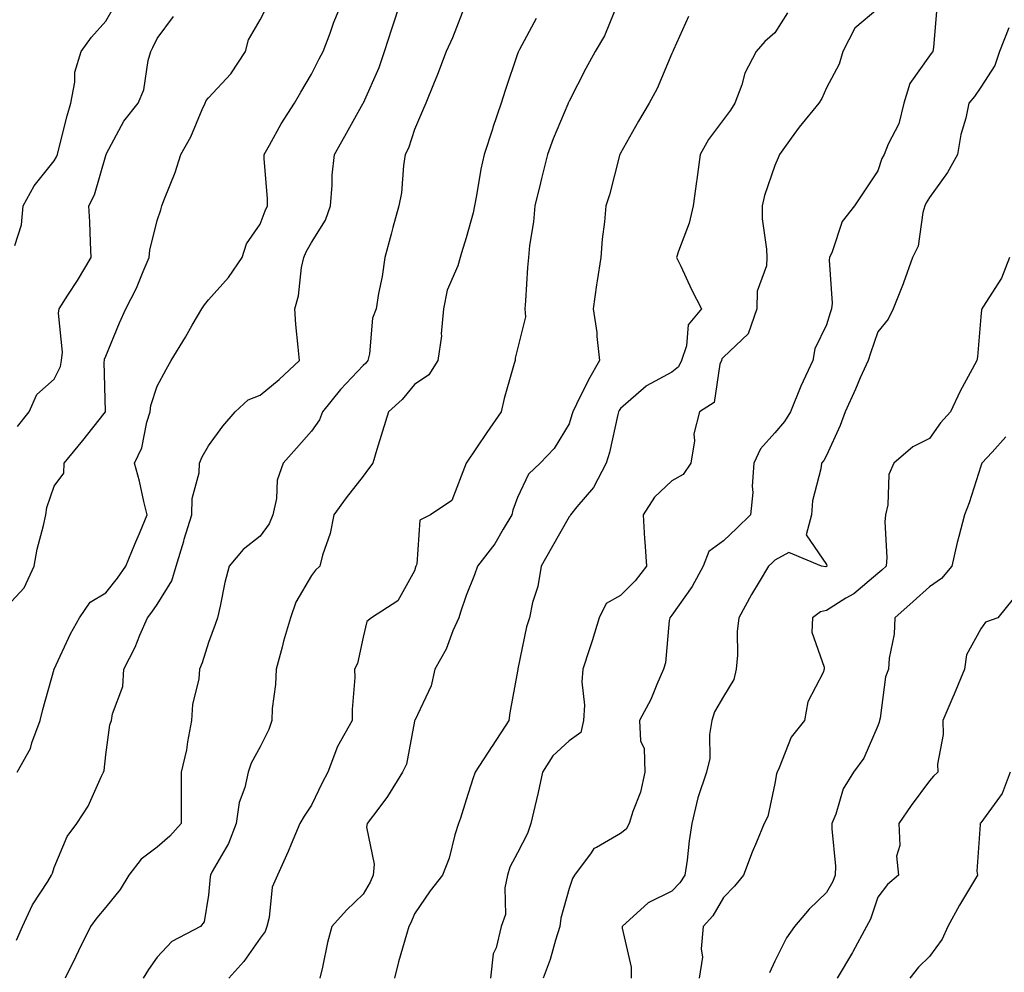
# Model space of a CAD drawing. Units: inches. Extents: x 942083 to 944723, y 7340138 to 7342778.
# Drawn here: x 943461 to 943653, y 7342403 to 7342588 of the extents above; entities that cross this region are included whole.
import ezdxf

# ---------------------------------------------------------------- set-up
doc = ezdxf.new("R2010")
doc.units = ezdxf.units.IN
doc.header["$MEASUREMENT"] = 0
doc.layers.add('Contour_94207340', color=7, linetype='Continuous', true_color=0xf54508)

msp = doc.modelspace()

# ---------------------------------------------------------------- linework, layer by layer
at = {"layer": 'Contour_94207340'}
for points in [[(943460.73, 7342409.25, 3304), (943461.92, 7342411.92, 3304), (943463.85, 7342416.11, 3304), (943466.8, 7342420.67, 3304), (943467.54, 7342421.92, 3304), (943467.7, 7342422.27, 3304), (943468.05, 7342423.38, 3304), (943470.58, 7342429.39, 3304), (943472.45, 7342431.92, 3304), (943474.65, 7342435.32, 3304), (943477.24, 7342441.11, 3304), (943477.65, 7342441.92, 3304), (943477.73, 7342442.24, 3304), (943478.05, 7342445.26, 3304), (943478.84, 7342451.13, 3304), (943479.2, 7342451.92, 3304), (943479.35, 7342453.22, 3304), (943481.41, 7342458.56, 3304), (943481.6, 7342461.92, 3304), (943483.75, 7342466.22, 3304), (943484.68, 7342468.55, 3304), (943486.15, 7342471.92, 3304), (943486.99, 7342472.98, 3304), (943488.05, 7342474.5, 3304), (943490.88, 7342479.09, 3304), (943491.71, 7342481.92, 3304), (943493.2, 7342486.77, 3304), (943493.32, 7342487.19, 3304), (943494.76, 7342491.92, 3304), (943494.87, 7342495.1, 3304), (943496.19, 7342500.06, 3304), (943496.3, 7342501.92, 3304), (943496.78, 7342503.18, 3304), (943498.05, 7342505.33, 3304), (943500.82, 7342509.15, 3304), (943503.23, 7342511.92, 3304), (943505.7, 7342514.27, 3304), (943508.05, 7342515.18, 3304), (943511.77, 7342518.19, 3304), (943515.69, 7342521.92, 3304), (943515.47, 7342524.5, 3304), (943515.01, 7342528.88, 3304), (943514.77, 7342531.92, 3304), (943515.51, 7342534.46, 3304), (943516.09, 7342539.96, 3304), (943516.52, 7342541.92, 3304), (943516.98, 7342542.99, 3304), (943518.05, 7342544.84, 3304), (943520.78, 7342549.18, 3304), (943521.71, 7342551.92, 3304), (943522.07, 7342555.94, 3304), (943522.07, 7342557.9, 3304), (943522.51, 7342561.92, 3304), (943524.5, 7342565.48, 3304), (943528.05, 7342571.87, 3304), (943528.07, 7342571.9, 3304), (943528.1, 7342571.97, 3304), (943531.18, 7342578.79, 3304), (943532.24, 7342581.92, 3304), (943533.64, 7342586.33, 3304), (943534.21, 7342588.09, 3304), (943535.46, 7342591.92, 3304)], [(943460.88, 7342441.92, 3305), (943463.47, 7342446.5, 3305), (943463.73, 7342447.6, 3305), (943465.33, 7342451.92, 3305), (943465.84, 7342454.12, 3305), (943468.04, 7342461.91, 3305), (943468.04, 7342461.93, 3305), (943468.05, 7342461.95, 3305), (943471.19, 7342468.78, 3305), (943472.94, 7342471.92, 3305), (943475.04, 7342474.92, 3305), (943478.05, 7342476.78, 3305), (943480.34, 7342479.63, 3305), (943481.97, 7342481.92, 3305), (943483.73, 7342486.24, 3305), (943484.72, 7342488.59, 3305), (943486.11, 7342491.92, 3305), (943485.45, 7342494.52, 3305), (943484.61, 7342498.48, 3305), (943483.66, 7342501.92, 3305), (943485.04, 7342504.92, 3305), (943486.06, 7342509.92, 3305), (943486.69, 7342511.92, 3305), (943486.85, 7342513.12, 3305), (943488.05, 7342516.93, 3305), (943489.8, 7342520.17, 3305), (943490.76, 7342521.92, 3305), (943493.55, 7342526.42, 3305), (943494.88, 7342528.75, 3305), (943496.73, 7342531.92, 3305), (943497.25, 7342532.72, 3305), (943498.05, 7342533.69, 3305), (943501.92, 7342538.05, 3305), (943504.54, 7342541.92, 3305), (943505.41, 7342544.56, 3305), (943508.05, 7342548.37, 3305), (943509.01, 7342550.97, 3305), (943509.51, 7342551.92, 3305), (943509.46, 7342553.33, 3305), (943508.85, 7342561.12, 3305), (943508.81, 7342561.92, 3305), (943509.84, 7342563.71, 3305), (943512.12, 7342567.85, 3305), (943514.72, 7342571.92, 3305), (943515.95, 7342574.02, 3305), (943518.05, 7342577.55, 3305), (943519.5, 7342580.48, 3305), (943520.29, 7342581.92, 3305), (943521.65, 7342585.52, 3305), (943522.37, 7342587.6, 3305), (943524.2, 7342591.92, 3305)], [(943548.05, 7342591.44, 3303), (943545.41, 7342584.56, 3303), (943544.18, 7342581.92, 3303), (943542.5, 7342577.47, 3303), (943541.7, 7342575.57, 3303), (943540.23, 7342571.92, 3303), (943539.58, 7342570.38, 3303), (943538.05, 7342566.77, 3303), (943536.84, 7342563.13, 3303), (943536.22, 7342561.92, 3303), (943535.88, 7342559.75, 3303), (943535.49, 7342554.48, 3303), (943535, 7342551.92, 3303), (943533.86, 7342547.73, 3303), (943533.51, 7342546.46, 3303), (943532.29, 7342541.92, 3303), (943531.73, 7342538.24, 3303), (943531.06, 7342534.93, 3303), (943530.57, 7342531.92, 3303), (943529.88, 7342530.09, 3303), (943529.31, 7342523.18, 3303), (943529, 7342521.92, 3303), (943528.57, 7342521.4, 3303), (943528.05, 7342520.93, 3303), (943523.68, 7342516.29, 3303), (943520.18, 7342511.92, 3303), (943519.58, 7342510.39, 3303), (943518.05, 7342508.19, 3303), (943515.09, 7342504.88, 3303), (943512.54, 7342501.92, 3303), (943511.33, 7342498.64, 3303), (943511.23, 7342495.1, 3303), (943510.52, 7342491.92, 3303), (943509.82, 7342490.15, 3303), (943508.05, 7342487.77, 3303), (943504.78, 7342485.2, 3303), (943502.01, 7342481.92, 3303), (943501.22, 7342478.75, 3303), (943500.31, 7342474.17, 3303), (943499.78, 7342471.92, 3303), (943499.34, 7342470.63, 3303), (943498.05, 7342467.11, 3303), (943496.81, 7342463.16, 3303), (943496.3, 7342461.92, 3303), (943496.17, 7342460.05, 3303), (943494.89, 7342455.09, 3303), (943494.74, 7342451.92, 3303), (943493.93, 7342447.79, 3303), (943493.73, 7342446.23, 3303), (943492.7, 7342441.92, 3303), (943492.73, 7342437.24, 3303), (943492.7, 7342436.57, 3303), (943492.73, 7342431.92, 3303), (943490.52, 7342429.45, 3303), (943488.05, 7342427.35, 3303), (943484.96, 7342425.01, 3303), (943482.55, 7342421.92, 3303), (943480.88, 7342419.09, 3303), (943478.05, 7342415.68, 3303), (943476.35, 7342413.62, 3303), (943475.12, 7342411.92, 3303), (943472.78, 7342407.19, 3303), (943472.25, 7342406.12, 3303), (943470.18, 7342401.92, 3303)], [(943577.62, 7342591.49, 3301), (943574.96, 7342585, 3301), (943573.13, 7342581.92, 3301), (943571.34, 7342578.63, 3301), (943568.05, 7342572.26, 3301), (943567.94, 7342572.03, 3301), (943567.89, 7342571.92, 3301), (943567.8, 7342571.67, 3301), (943564.97, 7342564.99, 3301), (943563.9, 7342561.92, 3301), (943562.73, 7342557.24, 3301), (943562.51, 7342556.39, 3301), (943561.4, 7342551.92, 3301), (943561.13, 7342548.84, 3301), (943560.38, 7342544.25, 3301), (943560.15, 7342541.92, 3301), (943559.99, 7342539.98, 3301), (943559.59, 7342533.46, 3301), (943559.47, 7342531.92, 3301), (943559.58, 7342530.38, 3301), (943558.05, 7342524.15, 3301), (943557.59, 7342522.37, 3301), (943557.6, 7342521.92, 3301), (943557.43, 7342521.31, 3301), (943555.46, 7342514.51, 3301), (943554.85, 7342511.92, 3301), (943552.06, 7342507.91, 3301), (943548.05, 7342501.92, 3301), (943545.29, 7342494.68, 3301), (943541.15, 7342491.92, 3301), (943539.1, 7342490.87, 3301), (943538.48, 7342482.35, 3301), (943538.29, 7342481.92, 3301), (943538.24, 7342481.73, 3301), (943538.05, 7342481.03, 3301), (943534.79, 7342475.18, 3301), (943529.68, 7342471.92, 3301), (943528.78, 7342471.19, 3301), (943528.05, 7342468.13, 3301), (943526.97, 7342463, 3301), (943526.4, 7342461.92, 3301), (943526.43, 7342460.3, 3301), (943525.9, 7342454.06, 3301), (943525.94, 7342451.92, 3301), (943523.05, 7342446.92, 3301), (943521.21, 7342441.92, 3301), (943520.13, 7342439.84, 3301), (943518.05, 7342435.52, 3301), (943516.63, 7342433.34, 3301), (943515.76, 7342431.92, 3301), (943514.08, 7342427.95, 3301), (943513.49, 7342426.48, 3301), (943511.4, 7342421.92, 3301), (943510.38, 7342419.59, 3301), (943509.83, 7342413.7, 3301), (943509.36, 7342411.92, 3301), (943509.02, 7342410.95, 3301), (943508.05, 7342409.66, 3301), (943504.87, 7342405.11, 3301), (943501.98, 7342401.92, 3301)], [(943458.05, 7342473.29, 3306), (943462.24, 7342477.73, 3306), (943464.13, 7342481.92, 3306), (943464.75, 7342485.22, 3306), (943465.97, 7342489.84, 3306), (943466.41, 7342491.92, 3306), (943466.65, 7342493.32, 3306), (943468.05, 7342497.48, 3306), (943469.94, 7342500.03, 3306), (943469.98, 7342501.92, 3306), (943473.62, 7342506.35, 3306), (943477.76, 7342511.63, 3306), (943477.99, 7342511.92, 3306), (943478, 7342511.97, 3306), (943477.77, 7342521.64, 3306), (943477.83, 7342521.92, 3306), (943477.84, 7342522.13, 3306), (943478.05, 7342522.74, 3306), (943480.76, 7342529.21, 3306), (943481.99, 7342531.92, 3306), (943484.04, 7342535.93, 3306), (943485.32, 7342539.19, 3306), (943486.52, 7342541.92, 3306), (943486.64, 7342543.33, 3306), (943488.05, 7342549.12, 3306), (943488.78, 7342551.19, 3306), (943488.94, 7342551.92, 3306), (943489.45, 7342553.32, 3306), (943491.55, 7342558.43, 3306), (943492.64, 7342561.92, 3306), (943494.6, 7342565.37, 3306), (943496.76, 7342570.63, 3306), (943497.36, 7342571.92, 3306), (943497.55, 7342572.42, 3306), (943498.05, 7342572.94, 3306), (943502.39, 7342577.58, 3306), (943505.19, 7342581.92, 3306), (943505.79, 7342584.18, 3306), (943508.05, 7342588.06, 3306), (943509.35, 7342590.62, 3306)], [(943460.39, 7342544.26, 3308), (943461.69, 7342548.28, 3308), (943462.03, 7342551.92, 3308), (943464.17, 7342555.8, 3308), (943468.05, 7342560.71, 3308), (943468.5, 7342561.47, 3308), (943468.67, 7342561.92, 3308), (943468.9, 7342562.77, 3308), (943470.56, 7342569.41, 3308), (943471.3, 7342571.92, 3308), (943472.06, 7342575.94, 3308), (943472.06, 7342577.91, 3308), (943473.3, 7342581.92, 3308), (943475.28, 7342584.69, 3308), (943478.05, 7342587.79, 3308), (943479.56, 7342590.41, 3308)], [(943610.49, 7342589.47, 3299), (943608.05, 7342585.55, 3299), (943606.08, 7342583.89, 3299), (943604.42, 7342581.92, 3299), (943602.23, 7342577.75, 3299), (943601.59, 7342575.46, 3299), (943600.25, 7342571.92, 3299), (943599.42, 7342570.55, 3299), (943598.05, 7342568.7, 3299), (943595.16, 7342564.81, 3299), (943593.56, 7342561.92, 3299), (943592.87, 7342557.09, 3299), (943592.83, 7342556.69, 3299), (943592.14, 7342551.92, 3299), (943591.41, 7342548.57, 3299), (943589.29, 7342543.16, 3299), (943588.93, 7342541.92, 3299), (943589.75, 7342540.23, 3299), (943591.86, 7342535.72, 3299), (943593.77, 7342531.92, 3299), (943591.17, 7342528.8, 3299), (943590.87, 7342524.74, 3299), (943589.9, 7342521.92, 3299), (943589.32, 7342520.65, 3299), (943588.05, 7342519.63, 3299), (943583.12, 7342516.98, 3299), (943583.02, 7342516.94, 3299), (943578.05, 7342512.56, 3299), (943577.81, 7342512.16, 3299), (943577.69, 7342511.92, 3299), (943577.56, 7342511.43, 3299), (943575.91, 7342504.05, 3299), (943575.3, 7342501.92, 3299), (943572.78, 7342497.2, 3299), (943569.58, 7342493.45, 3299), (943568.33, 7342491.92, 3299), (943568.27, 7342491.7, 3299), (943568.05, 7342491.54, 3299), (943564.57, 7342485.4, 3299), (943562.64, 7342481.92, 3299), (943562, 7342477.97, 3299), (943560.98, 7342474.85, 3299), (943560.35, 7342471.92, 3299), (943559.81, 7342470.17, 3299), (943558.13, 7342462, 3299), (943558.11, 7342461.92, 3299), (943558.11, 7342461.87, 3299), (943558.05, 7342461.52, 3299), (943556.55, 7342453.43, 3299), (943556.36, 7342451.92, 3299), (943553.1, 7342446.96, 3299), (943553.06, 7342446.91, 3299), (943549.79, 7342441.92, 3299), (943549.35, 7342440.63, 3299), (943548.05, 7342436.52, 3299), (943547, 7342432.97, 3299), (943546.56, 7342431.92, 3299), (943545.85, 7342429.73, 3299), (943544.78, 7342425.19, 3299), (943543.45, 7342421.92, 3299), (943541.1, 7342418.88, 3299), (943538.05, 7342414.41, 3299), (943537.32, 7342412.66, 3299), (943536.91, 7342411.92, 3299), (943536.5, 7342410.37, 3299), (943534.91, 7342405.06, 3299), (943534.14, 7342401.92, 3299)], [(943628.05, 7342590.19, 3298), (943623.54, 7342586.43, 3298), (943621.23, 7342581.92, 3298), (943620.5, 7342579.47, 3298), (943618.05, 7342574.88, 3298), (943617.16, 7342572.81, 3298), (943616.61, 7342571.92, 3298), (943612.74, 7342567.24, 3298), (943611.23, 7342565.1, 3298), (943608.94, 7342561.92, 3298), (943608.67, 7342561.3, 3298), (943608.05, 7342559.78, 3298), (943606.01, 7342553.96, 3298), (943605.54, 7342551.92, 3298), (943605.58, 7342549.45, 3298), (943606.43, 7342543.54, 3298), (943606.46, 7342541.92, 3298), (943606.4, 7342540.27, 3298), (943604.6, 7342535.37, 3298), (943604.54, 7342531.92, 3298), (943602.87, 7342527.09, 3298), (943598.05, 7342522.55, 3298), (943597.76, 7342522.22, 3298), (943597.65, 7342521.92, 3298), (943597.33, 7342521.19, 3298), (943596.23, 7342513.74, 3298), (943593.41, 7342511.92, 3298), (943592.31, 7342507.67, 3298), (943592.4, 7342506.27, 3298), (943591.73, 7342501.92, 3298), (943590.2, 7342499.77, 3298), (943588.05, 7342498.52, 3298), (943584.65, 7342495.32, 3298), (943582.43, 7342491.92, 3298), (943582.74, 7342487.23, 3298), (943582.8, 7342486.67, 3298), (943583.08, 7342481.92, 3298), (943580.89, 7342479.07, 3298), (943578.05, 7342476.24, 3298), (943575.3, 7342474.67, 3298), (943573.92, 7342471.92, 3298), (943572.52, 7342467.45, 3298), (943572, 7342465.87, 3298), (943570.74, 7342461.92, 3298), (943570.51, 7342459.45, 3298), (943571.04, 7342454.91, 3298), (943570.86, 7342451.92, 3298), (943570.37, 7342449.59, 3298), (943568.05, 7342447.98, 3298), (943564.89, 7342445.08, 3298), (943562.87, 7342441.92, 3298), (943562.03, 7342437.94, 3298), (943561.39, 7342435.26, 3298), (943560.65, 7342431.92, 3298), (943559.97, 7342430, 3298), (943558.05, 7342426.24, 3298), (943556.55, 7342423.43, 3298), (943556.1, 7342421.92, 3298), (943555.6, 7342419.46, 3298), (943555.73, 7342414.24, 3298), (943554.87, 7342411.92, 3298), (943553.9, 7342407.77, 3298), (943553.33, 7342406.64, 3298), (943552.81, 7342401.92, 3298)], [(943639.51, 7342590.47, 3297), (943638.87, 7342582.75, 3297), (943638.7, 7342581.92, 3297), (943638.43, 7342581.53, 3297), (943638.05, 7342581.1, 3297), (943634.26, 7342575.71, 3297), (943633.09, 7342571.92, 3297), (943632.11, 7342567.85, 3297), (943630.04, 7342563.92, 3297), (943629.28, 7342561.92, 3297), (943628.84, 7342561.12, 3297), (943628.05, 7342558.74, 3297), (943625.32, 7342554.65, 3297), (943623.53, 7342551.92, 3297), (943621.1, 7342548.88, 3297), (943619.16, 7342543.03, 3297), (943618.64, 7342541.92, 3297), (943618.58, 7342541.39, 3297), (943619.15, 7342533.02, 3297), (943619.07, 7342531.92, 3297), (943618.81, 7342531.16, 3297), (943618.05, 7342528.8, 3297), (943615.81, 7342524.15, 3297), (943615.39, 7342521.92, 3297), (943613.07, 7342516.94, 3297), (943611.06, 7342511.92, 3297), (943609.93, 7342510.03, 3297), (943608.05, 7342507.86, 3297), (943605.26, 7342504.72, 3297), (943603.98, 7342501.92, 3297), (943603.65, 7342497.51, 3297), (943603.74, 7342496.23, 3297), (943603.28, 7342491.92, 3297), (943600.63, 7342489.34, 3297), (943598.05, 7342486.83, 3297), (943595.22, 7342484.76, 3297), (943594.09, 7342481.92, 3297), (943591.99, 7342477.99, 3297), (943588.05, 7342472.43, 3297), (943587.84, 7342472.14, 3297), (943587.61, 7342471.92, 3297), (943587.49, 7342471.36, 3297), (943586.79, 7342463.18, 3297), (943586.41, 7342461.92, 3297), (943585.09, 7342458.96, 3297), (943583.94, 7342456.03, 3297), (943581.73, 7342451.92, 3297), (943581.97, 7342448, 3297), (943582.67, 7342446.54, 3297), (943582.78, 7342441.92, 3297), (943581.97, 7342438, 3297), (943580.42, 7342434.3, 3297), (943579.73, 7342431.92, 3297), (943579.16, 7342430.81, 3297), (943578.05, 7342430, 3297), (943573.42, 7342427.29, 3297), (943572.88, 7342427.08, 3297), (943572.38, 7342426.25, 3297), (943569.13, 7342421.92, 3297), (943568.73, 7342421.23, 3297), (943568.05, 7342419.29, 3297), (943566.44, 7342413.53, 3297), (943566.25, 7342411.92, 3297), (943565.4, 7342409.27, 3297), (943564.42, 7342405.55, 3297), (943563.02, 7342401.92, 3297)], [(943460.89, 7342509.08, 3307), (943463.2, 7342511.92, 3307), (943464.66, 7342515.31, 3307), (943468.05, 7342518.24, 3307), (943469.26, 7342520.71, 3307), (943469.49, 7342521.92, 3307), (943469.64, 7342523.52, 3307), (943468.88, 7342531.09, 3307), (943469.01, 7342531.92, 3307), (943470.7, 7342534.57, 3307), (943472.55, 7342537.42, 3307), (943475.25, 7342541.92, 3307), (943475.08, 7342544.89, 3307), (943474.94, 7342548.81, 3307), (943474.76, 7342551.92, 3307), (943475.87, 7342554.1, 3307), (943478.05, 7342561.75, 3307), (943478.12, 7342561.92, 3307), (943478.21, 7342562.08, 3307), (943481.6, 7342568.37, 3307), (943484.34, 7342571.92, 3307), (943485.49, 7342574.48, 3307), (943486.28, 7342580.15, 3307), (943486.8, 7342581.92, 3307), (943487.24, 7342582.73, 3307), (943488.05, 7342584.44, 3307), (943491.22, 7342588.75, 3307)], [(943561.65, 7342588.31, 3302), (943558.46, 7342582.33, 3302), (943558.22, 7342581.92, 3302), (943558.17, 7342581.8, 3302), (943558.05, 7342581.47, 3302), (943555.63, 7342574.35, 3302), (943554.86, 7342571.92, 3302), (943553.26, 7342567.14, 3302), (943553.16, 7342566.81, 3302), (943551.54, 7342561.92, 3302), (943550.9, 7342559.06, 3302), (943550.1, 7342553.97, 3302), (943549.69, 7342551.92, 3302), (943549.41, 7342550.56, 3302), (943548.05, 7342545.71, 3302), (943547.15, 7342542.82, 3302), (943546.93, 7342541.92, 3302), (943546.44, 7342540.31, 3302), (943544.41, 7342535.56, 3302), (943543.65, 7342531.92, 3302), (943543.23, 7342527.1, 3302), (943543.29, 7342526.67, 3302), (943542.54, 7342521.92, 3302), (943540.85, 7342519.12, 3302), (943538.05, 7342517.26, 3302), (943535.65, 7342514.32, 3302), (943532.97, 7342511.92, 3302), (943531.81, 7342508.16, 3302), (943530.75, 7342504.61, 3302), (943529.92, 7342501.92, 3302), (943529.12, 7342500.84, 3302), (943528.05, 7342499.44, 3302), (943524.74, 7342495.23, 3302), (943522.39, 7342491.92, 3302), (943521.67, 7342488.29, 3302), (943520.19, 7342484.06, 3302), (943519.64, 7342481.92, 3302), (943518.83, 7342481.13, 3302), (943518.05, 7342480.12, 3302), (943515.01, 7342474.96, 3302), (943513.96, 7342471.92, 3302), (943512.57, 7342467.39, 3302), (943512.31, 7342466.18, 3302), (943511.17, 7342461.92, 3302), (943511.06, 7342458.92, 3302), (943510.41, 7342454.28, 3302), (943510.31, 7342451.92, 3302), (943509.77, 7342450.2, 3302), (943508.05, 7342446.81, 3302), (943506.28, 7342443.69, 3302), (943505.74, 7342441.92, 3302), (943505.09, 7342438.96, 3302), (943503.96, 7342436.02, 3302), (943503.37, 7342431.92, 3302), (943501.92, 7342428.05, 3302), (943498.74, 7342422.61, 3302), (943498.39, 7342421.92, 3302), (943498.36, 7342421.61, 3302), (943498.05, 7342418, 3302), (943497.15, 7342412.81, 3302), (943496.5, 7342411.92, 3302), (943490.93, 7342409.04, 3302), (943488.05, 7342406, 3302), (943486.38, 7342403.59, 3302), (943485.36, 7342401.92, 3302)], [(943591.27, 7342588.7, 3300), (943588.35, 7342582.23, 3300), (943588.21, 7342581.92, 3300), (943588.17, 7342581.8, 3300), (943588.05, 7342581.51, 3300), (943585.2, 7342574.77, 3300), (943583.61, 7342571.92, 3300), (943581.56, 7342568.41, 3300), (943578.05, 7342562.2, 3300), (943577.96, 7342562.01, 3300), (943577.91, 7342561.92, 3300), (943577.85, 7342561.72, 3300), (943575.91, 7342554.06, 3300), (943575.22, 7342551.92, 3300), (943574.95, 7342548.82, 3300), (943574.51, 7342545.46, 3300), (943574.22, 7342541.92, 3300), (943573.53, 7342537.4, 3300), (943573.38, 7342536.59, 3300), (943572.73, 7342531.92, 3300), (943573.46, 7342527.33, 3300), (943573.43, 7342526.54, 3300), (943573.95, 7342521.92, 3300), (943571.81, 7342518.16, 3300), (943569.51, 7342513.38, 3300), (943568.77, 7342511.92, 3300), (943568.62, 7342511.35, 3300), (943568.05, 7342509.61, 3300), (943565.16, 7342504.81, 3300), (943562.48, 7342501.92, 3300), (943560.19, 7342499.78, 3300), (943558.05, 7342495.26, 3300), (943557.16, 7342492.81, 3300), (943556.96, 7342491.92, 3300), (943555.26, 7342489.12, 3300), (943553.67, 7342486.3, 3300), (943550.29, 7342481.92, 3300), (943549.7, 7342480.27, 3300), (943548.05, 7342476.25, 3300), (943546.95, 7342473.02, 3300), (943546.62, 7342471.92, 3300), (943545.51, 7342469.38, 3300), (943544.18, 7342465.79, 3300), (943542, 7342461.92, 3300), (943541.27, 7342458.7, 3300), (943538.08, 7342451.95, 3300), (943538.07, 7342451.92, 3300), (943538.06, 7342451.91, 3300), (943538.05, 7342451.85, 3300), (943536.47, 7342443.5, 3300), (943535.72, 7342441.92, 3300), (943532.8, 7342437.18, 3300), (943531.08, 7342434.95, 3300), (943528.82, 7342431.92, 3300), (943528.74, 7342431.23, 3300), (943530.19, 7342424.06, 3300), (943530.04, 7342421.92, 3300), (943529.41, 7342420.56, 3300), (943528.05, 7342418.22, 3300), (943524.85, 7342415.12, 3300), (943522, 7342411.92, 3300), (943521.16, 7342408.82, 3300), (943520.19, 7342404.05, 3300), (943519.66, 7342401.92, 3300)], [(943653.46, 7342586.51, 3296), (943651.69, 7342581.92, 3296), (943650.75, 7342579.22, 3296), (943648.05, 7342574.99, 3296), (943646.81, 7342573.16, 3296), (943645.74, 7342571.92, 3296), (943645.11, 7342568.98, 3296), (943644.17, 7342565.79, 3296), (943643.51, 7342561.92, 3296), (943641.59, 7342558.39, 3296), (943638.05, 7342553.56, 3296), (943637.42, 7342552.54, 3296), (943637.17, 7342551.92, 3296), (943636.78, 7342550.65, 3296), (943635.88, 7342544.08, 3296), (943634.78, 7342541.92, 3296), (943633.01, 7342536.96, 3296), (943632.94, 7342536.81, 3296), (943631.02, 7342531.92, 3296), (943630.03, 7342529.94, 3296), (943628.05, 7342527.49, 3296), (943626.63, 7342523.34, 3296), (943626.17, 7342521.92, 3296), (943624.64, 7342518.51, 3296), (943623.67, 7342516.31, 3296), (943621.67, 7342511.92, 3296), (943620.72, 7342509.26, 3296), (943618.05, 7342503.45, 3296), (943617.53, 7342502.44, 3296), (943617.09, 7342501.92, 3296), (943616.98, 7342500.84, 3296), (943615.34, 7342494.63, 3296), (943615.13, 7342491.92, 3296), (943614.15, 7342488.02, 3296), (943618.05, 7342482.26, 3296), (943618.14, 7342482.01, 3296), (943618.16, 7342481.92, 3296), (943618.1, 7342481.87, 3296), (943618.05, 7342481.84, 3296), (943617.94, 7342481.82, 3296), (943617.08, 7342481.92, 3296), (943610.74, 7342484.61, 3296), (943608.05, 7342483.11, 3296), (943607.44, 7342482.53, 3296), (943606.82, 7342481.92, 3296), (943605, 7342478.88, 3296), (943603.52, 7342476.45, 3296), (943601.04, 7342471.92, 3296), (943600.72, 7342469.25, 3296), (943600.76, 7342464.63, 3296), (943600.51, 7342461.92, 3296), (943600.06, 7342459.91, 3296), (943598.05, 7342456.64, 3296), (943596.34, 7342453.62, 3296), (943595.77, 7342451.92, 3296), (943595.35, 7342449.22, 3296), (943595.38, 7342444.59, 3296), (943594.77, 7342441.92, 3296), (943593.08, 7342436.95, 3296), (943593.06, 7342436.91, 3296), (943591.93, 7342431.92, 3296), (943591.41, 7342428.56, 3296), (943590.98, 7342424.84, 3296), (943590.55, 7342421.92, 3296), (943589.57, 7342420.4, 3296), (943588.05, 7342418.77, 3296), (943583.43, 7342416.54, 3296), (943578.38, 7342411.92, 3296), (943578.37, 7342411.6, 3296), (943580.15, 7342404.02, 3296), (943580.1, 7342401.92, 3296)], [(943653.63, 7342541.92, 3295), (943652.06, 7342537.91, 3295), (943648.41, 7342532.28, 3295), (943648.21, 7342531.92, 3295), (943648.2, 7342531.77, 3295), (943648.05, 7342530.4, 3295), (943647.38, 7342522.59, 3295), (943647.24, 7342521.92, 3295), (943646.36, 7342520.23, 3295), (943644.01, 7342515.96, 3295), (943642.14, 7342511.92, 3295), (943640.19, 7342509.78, 3295), (943638.05, 7342506.76, 3295), (943634.82, 7342505.15, 3295), (943631.17, 7342501.92, 3295), (943630.2, 7342499.77, 3295), (943630, 7342493.87, 3295), (943629.51, 7342491.92, 3295), (943629.4, 7342490.57, 3295), (943629.77, 7342483.64, 3295), (943629.66, 7342481.92, 3295), (943628.81, 7342481.16, 3295), (943628.05, 7342480.48, 3295), (943623.39, 7342476.58, 3295), (943621.82, 7342475.69, 3295), (943618.05, 7342473.35, 3295), (943616.88, 7342473.09, 3295), (943615.32, 7342471.92, 3295), (943615.23, 7342469.09, 3295), (943617.64, 7342462.33, 3295), (943617.61, 7342461.92, 3295), (943617.4, 7342461.27, 3295), (943614.42, 7342455.55, 3295), (943613.77, 7342451.92, 3295), (943611.23, 7342448.74, 3295), (943608.88, 7342442.75, 3295), (943608.46, 7342441.92, 3295), (943608.38, 7342441.59, 3295), (943608.05, 7342439.72, 3295), (943606.65, 7342433.32, 3295), (943605.95, 7342431.92, 3295), (943604.47, 7342428.34, 3295), (943603.6, 7342426.38, 3295), (943601.94, 7342421.92, 3295), (943600.18, 7342419.79, 3295), (943598.05, 7342417.54, 3295), (943595.99, 7342413.98, 3295), (943594.09, 7342411.92, 3295), (943593.7, 7342407.57, 3295), (943594.01, 7342405.96, 3295), (943593.31, 7342401.92, 3295)], [(943652.92, 7342507.05, 3294), (943650.24, 7342504.11, 3294), (943648.21, 7342501.92, 3294), (943648.19, 7342501.78, 3294), (943648.05, 7342501.37, 3294), (943645.75, 7342494.23, 3294), (943644.9, 7342491.92, 3294), (943643.8, 7342487.67, 3294), (943643.46, 7342486.51, 3294), (943642.41, 7342481.92, 3294), (943640.4, 7342479.57, 3294), (943638.05, 7342477.93, 3294), (943634.9, 7342475.08, 3294), (943631.32, 7342471.92, 3294), (943631.23, 7342468.74, 3294), (943630.22, 7342464.09, 3294), (943630.13, 7342461.92, 3294), (943629.51, 7342460.46, 3294), (943628.52, 7342452.39, 3294), (943628.39, 7342451.92, 3294), (943628.32, 7342451.65, 3294), (943628.05, 7342450.94, 3294), (943625.32, 7342444.65, 3294), (943623.29, 7342441.92, 3294), (943621.31, 7342438.66, 3294), (943619.88, 7342433.74, 3294), (943619.12, 7342431.92, 3294), (943619.09, 7342430.88, 3294), (943619.81, 7342423.68, 3294), (943619.77, 7342421.92, 3294), (943619.27, 7342420.7, 3294), (943618.05, 7342418.56, 3294), (943614.69, 7342415.28, 3294), (943611.83, 7342411.92, 3294), (943610.27, 7342409.7, 3294), (943608.05, 7342405.21, 3294), (943607.02, 7342402.94, 3294)], [(943654.36, 7342475.61, 3293), (943651.32, 7342471.92, 3293), (943648.93, 7342471.04, 3293), (943648.05, 7342469.75, 3293), (943645.29, 7342464.68, 3293), (943644.9, 7342461.92, 3293), (943642.87, 7342457.1, 3293), (943642.6, 7342456.47, 3293), (943640.64, 7342451.92, 3293), (943640.72, 7342449.25, 3293), (943639.62, 7342443.49, 3293), (943639.7, 7342441.92, 3293), (943638.86, 7342441.11, 3293), (943638.05, 7342440.22, 3293), (943634.52, 7342435.45, 3293), (943632.09, 7342431.92, 3293), (943632.3, 7342427.68, 3293), (943631.69, 7342425.57, 3293), (943632.04, 7342421.92, 3293), (943629.91, 7342420.06, 3293), (943628.05, 7342417.65, 3293), (943626.6, 7342413.37, 3293), (943625.85, 7342411.92, 3293), (943623.17, 7342407.04, 3293), (943623.09, 7342406.89, 3293), (943620.17, 7342401.92, 3293)], [(943653.72, 7342441.92, 3292), (943652.2, 7342437.76, 3292), (943648.05, 7342432.09, 3292), (943647.96, 7342432.01, 3292), (943647.88, 7342431.92, 3292), (943647.9, 7342431.77, 3292), (943647.3, 7342422.67, 3292), (943647.37, 7342421.92, 3292), (943646.41, 7342420.28, 3292), (943643.89, 7342416.08, 3292), (943641.63, 7342411.92, 3292), (943640.52, 7342409.45, 3292), (943638.05, 7342406.13, 3292), (943635.92, 7342404.05, 3292), (943634.23, 7342401.92, 3292)]]:
    msp.add_polyline3d(points, dxfattribs=at)

doc.saveas('drawing.dxf')
